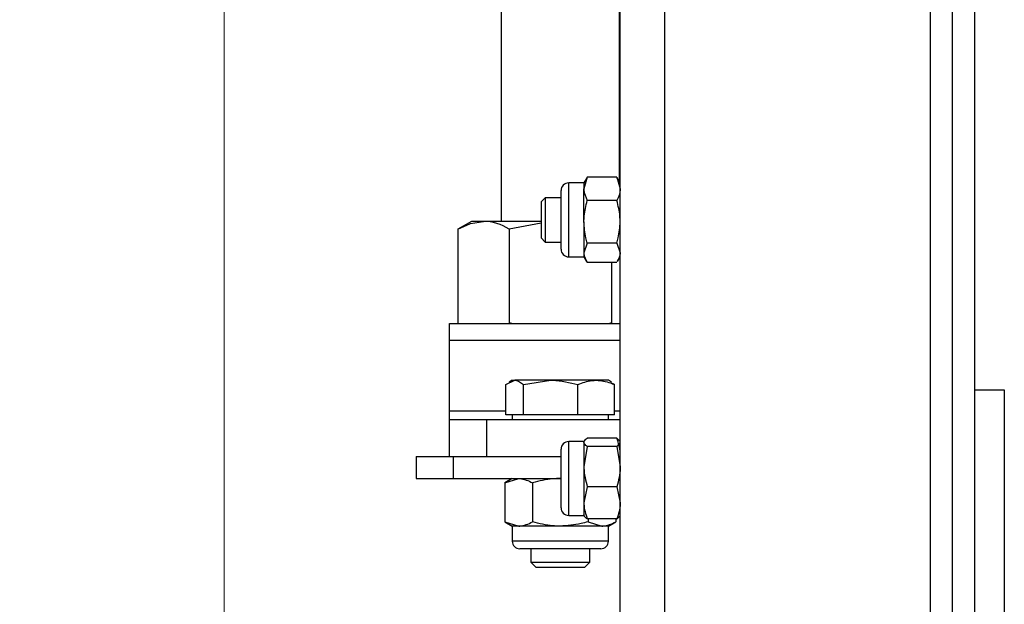
# Model space of a CAD drawing. Units: millimetres. Extents: x 8 to 201, y 4 to 288.
# Drawn here: x 156 to 169, y 200 to 208 of the extents above; entities that cross this region are included whole.
import ezdxf

# ---------------------------------------------------------------- set-up
doc = ezdxf.new("R2010")
doc.units = ezdxf.units.MM
doc.styles.add('SLDTEXTSTYLE2', font='TXT', dxfattribs={"width": 0.7})
doc.dimstyles.new('SLDDIMSTYLE1', dxfattribs={"dimtxt": 2.731911, "dimasz": 2.64, "dimexe": 0, "dimexo": 0.0625, "dimgap": 0.682978, "dimtad": 1, "dimlfac": 10, "dimrnd": 1e-09, "dimzin": 12, "dimdsep": 46, "dimtxsty": 'SLDTEXTSTYLE2', "dimsah": 1, "dimcen": 0.09, "dimadec": 0, "dimazin": 3, "dimtfac": 1, "dimtofl": 0, "dimtmove": 0, "dimatfit": 3, "dimfxl": 0, "dimfrac": 2, "dimtolj": 1, "dimtzin": 12, "dimarcsym": 0})

# ---------------------------------------------------------------- blocks, each defined once
blk = doc.blocks.new('_D_1')
at = {"color": 7, "linetype": 'Continuous', "lineweight": 0}
for p, q in [((163.651, 215.962), (157.689, 215.962)), ((158.689, 129.962), (158.689, 215.962)), ((163.651, 129.962), (157.689, 129.962))]:
    blk.add_line(p, q, dxfattribs=at)
at = {"color": 7, "linetype": 'Continuous', "lineweight": 18}
for points in [[(158.689, 215.962), (158.281, 213.322), (159.097, 213.322)], [(158.689, 129.962), (159.097, 132.602), (158.281, 132.602)]]:
    blk.add_solid(points, dxfattribs=at)
at = {"color": 7, "linetype": 'Continuous', "lineweight": 18, "insert": (155.96, 170.292), "char_height": 2.1167, "attachment_point": 1, "rotation": 90, "style": 'SLDTEXTSTYLE2'}
blk.add_mtext('860', dxfattribs=at)

msp = doc.modelspace()

# ---------------------------------------------------------------- linework, layer by layer
at = {"color": 7, "linetype": 'Continuous', "lineweight": 25}
for p, q in [((164.0505, 129.9618), (164.0505, 215.9618)), ((164.6505, 215.9618), (164.6505, 129.9618)), ((168.2505, 129.9618), (168.2505, 215.9618)), ((168.5505, 130.4618), (168.5505, 215.4618)), ((168.8505, 130.4618), (168.8505, 215.4618)), ((162.4405, 211.6018), (162.4405, 204.9418)), ((164.0405, 205.4791), (164.0405, 211.6018)), ((163.6052, 205.5383), (163.5605, 205.3804)), ((163.5964, 205.524), (163.5605, 205.4618)), ((163.5993, 205.5224), (163.6052, 205.5383)), ((164.0058, 205.5383), (163.6052, 205.5383)), ((164.0058, 205.5383), (164.0505, 205.3804)), ((164.0117, 205.5224), (164.0058, 205.5383)), ((164.0505, 205.4618), (164.0146, 205.524)), ((163.5605, 205.4618), (163.3538, 205.4618)), ((163.3538, 204.9343), (163.3538, 205.4618)), ((163.5605, 205.4618), (163.5605, 205.3804)), ((163.036, 205.2618), (162.9805, 205.2064)), ((163.2505, 205.2618), (163.036, 205.2618)), ((163.036, 205.2618), (163.036, 204.6618)), ((163.2505, 204.94), (163.2505, 205.3585)), ((163.5605, 204.9343), (163.5605, 205.3804)), ((162.9805, 205.2064), (162.9805, 204.7173)), ((164.0058, 205.2225), (163.6052, 205.2225)), ((162.0405, 204.9418), (161.8549, 204.8346)), ((162.2013, 204.9418), (162.0405, 204.9418)), ((162.9805, 204.9418), (162.2013, 204.9418)), ((162.9805, 204.9193), (162.5477, 204.8346)), ((163.2505, 204.5651), (163.2505, 204.94)), ((163.3538, 204.4618), (163.3538, 204.9343)), ((163.5605, 204.9343), (163.5605, 204.5157)), ((161.8549, 204.8346), (161.8549, 203.569)), ((162.5477, 204.8346), (162.5477, 203.569)), ((162.9805, 204.7173), (163.036, 204.6618)), ((163.036, 204.6618), (163.2505, 204.6618)), ((163.6052, 204.646), (163.5605, 204.5157)), ((164.0058, 204.646), (163.6052, 204.646)), ((164.0058, 204.646), (164.0505, 204.5157)), ((163.3538, 204.4618), (163.5605, 204.4618)), ((163.5605, 204.5157), (163.5605, 204.4618)), ((163.5605, 204.4618), (163.5964, 204.3996)), ((164.0146, 204.3996), (164.0505, 204.4618)), ((164.0058, 204.3853), (163.6052, 204.3853)), ((163.9333, 204.3853), (163.9333, 203.569)), ((161.7405, 203.5618), (164.0505, 203.5618)), ((161.7405, 203.3275), (161.7405, 203.5618)), ((161.8549, 203.569), (161.8673, 203.5618)), ((162.5844, 203.5618), (162.5477, 203.569)), ((163.9333, 203.569), (163.9057, 203.5618)), ((161.7405, 202.379), (161.7405, 203.3275)), ((164.0505, 203.3275), (161.7405, 203.3275)), ((162.5049, 202.7337), (162.6243, 202.7918)), ((162.5049, 202.3218), (162.5049, 202.7337)), ((162.5905, 202.7918), (162.5491, 202.7679)), ((162.5905, 202.7918), (162.6243, 202.7918)), ((163.1115, 202.7918), (162.6243, 202.7918)), ((162.7437, 202.7337), (163.1115, 202.7918)), ((162.7437, 202.3218), (162.7437, 202.7337)), ((163.7277, 202.7918), (163.1115, 202.7918)), ((163.4793, 202.3218), (163.4793, 202.7337)), ((163.8905, 202.7918), (163.7277, 202.7918)), ((163.9319, 202.7679), (163.8905, 202.7918)), ((163.9761, 202.7337), (163.9262, 202.758)), ((163.9761, 202.3218), (163.9761, 202.7337)), ((168.8505, 202.6618), (169.2505, 202.6618)), ((169.2505, 202.6618), (169.2505, 130.2618)), ((161.7405, 202.2618), (161.7405, 202.379)), ((161.7405, 202.379), (162.5049, 202.379)), ((162.6243, 202.3218), (162.5049, 202.3218)), ((162.5905, 202.3218), (162.5905, 202.2618)), ((162.7437, 202.3218), (162.6243, 202.3218)), ((163.1115, 202.3218), (162.7437, 202.3218)), ((163.4793, 202.3218), (163.1115, 202.3218)), ((163.7277, 202.3218), (163.4793, 202.3218)), ((163.9761, 202.3218), (163.7277, 202.3218)), ((163.8905, 202.2618), (163.8905, 202.3218)), ((163.9761, 202.379), (164.0505, 202.379)), ((161.7405, 201.7618), (161.7405, 202.2618)), ((161.7405, 202.2618), (162.2405, 202.2618)), ((162.2405, 202.2618), (162.2405, 201.7618)), ((162.2405, 202.2618), (164.0505, 202.2618)), ((163.5605, 201.9618), (163.3538, 201.9618)), ((163.3538, 201.9521), (163.3538, 201.9618)), ((163.3538, 200.9618), (163.3538, 201.9521)), ((163.5662, 201.9717), (163.5605, 201.9618)), ((163.5605, 201.9521), (163.5605, 201.9618)), ((163.5605, 201.9521), (163.5605, 201.6222)), ((164.0058, 202.0086), (163.6052, 202.0086)), ((164.0435, 201.971), (164.0058, 202.0086)), ((164.0505, 201.9618), (164.0448, 201.9717)), ((163.2505, 201.8508), (163.2505, 201.8585)), ((163.2505, 201.0651), (163.2505, 201.8508)), ((163.6052, 201.8956), (163.5605, 201.6222)), ((164.0058, 201.8956), (163.6052, 201.8956)), ((164.0058, 201.8956), (164.0505, 201.6222)), ((161.2905, 201.7618), (161.2905, 201.4618)), ((161.2905, 201.7618), (161.7905, 201.7618)), ((161.7905, 201.7618), (161.7905, 201.4618)), ((161.7905, 201.7618), (163.2505, 201.7618)), ((163.5605, 201.6222), (163.5605, 201.1319)), ((161.2905, 201.4618), (161.7905, 201.4618)), ((161.7905, 201.4618), (163.2505, 201.4618)), ((162.5905, 201.4618), (162.49, 201.4037)), ((162.49, 201.4037), (162.6776, 201.4618)), ((162.49, 201.4037), (162.49, 200.8759)), ((162.8652, 201.4037), (162.8652, 200.8759)), ((163.6052, 201.3488), (163.5605, 201.1319)), ((164.0058, 201.3488), (163.6052, 201.3488)), ((164.0058, 201.3488), (164.0505, 201.1319)), ((163.5605, 201.1319), (163.5605, 200.9618)), ((162.49, 200.8759), (162.5905, 200.8178)), ((162.49, 200.8759), (162.6776, 200.8178)), ((163.3538, 200.9618), (163.5605, 200.9618)), ((163.5605, 200.9618), (163.5662, 200.9519)), ((164.0058, 200.915), (163.6052, 200.915)), ((163.6158, 200.915), (163.6158, 200.8759)), ((163.6158, 200.8759), (163.8034, 200.8178)), ((163.8905, 200.8178), (163.9911, 200.8759)), ((163.9911, 200.915), (163.9911, 200.8759)), ((164.0448, 200.9519), (164.0505, 200.9618)), ((162.5905, 200.8178), (162.5905, 200.6138)), ((162.6776, 200.8178), (162.5905, 200.8178)), ((163.2405, 200.8178), (162.6776, 200.8178)), ((163.8034, 200.8178), (163.2405, 200.8178)), ((163.8905, 200.8178), (163.8034, 200.8178)), ((163.8905, 200.6138), (163.8905, 200.8178)), ((163.2405, 200.6138), (162.5905, 200.6138)), ((163.8905, 200.6138), (163.2405, 200.6138)), ((163.2405, 200.5118), (162.6925, 200.5118)), ((162.8405, 200.5118), (162.8405, 200.3309)), ((163.7885, 200.5118), (163.2405, 200.5118)), ((163.6405, 200.3309), (163.6405, 200.5118)), ((162.8405, 200.3309), (162.9096, 200.2618)), ((162.8405, 200.3309), (163.6405, 200.3309)), ((163.5715, 200.2618), (163.6405, 200.3309)), ((162.9096, 200.2618), (163.5715, 200.2618))]:
    msp.add_line(p, q, dxfattribs=at)
at = {"color": 7, "linetype": 'Continuous', "lineweight": 25, "flags": 128}
msp.add_lwpolyline([(161.8549, 204.8346), (162.0246, 204.9124), (162.2013, 204.9418)], dxfattribs=at)
at = {"color": 7, "linetype": 'Continuous', "lineweight": 25}
for centre, radius, start, end in [((163.3538, 205.3585), 0.1033, 90, 180), ((162.187, 204.2821), 0.6598, 56.85863, 88.75713), ((163.3538, 204.5651), 0.1033, 180, 270), ((163.3538, 201.8585), 0.1033, 90, 180), ((163.3538, 201.0651), 0.1033, 180, 270), ((162.6925, 200.6138), 0.102, 180, 270), ((163.7885, 200.6138), 0.102, 270, 0)]:
    msp.add_arc(centre, radius, start, end, dxfattribs=at)
for points, knots in [([(163.5605, 205.3804), (163.5606, 205.3767), (163.5612, 205.3233), (163.584, 205.2711), (163.6052, 205.2225)], [0, 0, 0, 0, 0.0702006, 1, 1, 1, 1]), ([(164.0505, 205.3804), (164.0505, 205.3767), (164.0498, 205.3233), (164.027, 205.2711), (164.0058, 205.2225)], [0, 0, 0, 0, 0.0702006, 1, 1, 1, 1]), ([(163.5605, 204.9343), (163.5612, 204.9605), (163.5636, 205.0581), (163.5876, 205.153), (163.6052, 205.2225)], [0, 0, 0, 0, 0.2686336, 1, 1, 1, 1]), ([(164.0505, 204.9343), (164.0498, 204.9605), (164.0474, 205.0581), (164.0234, 205.153), (164.0058, 205.2225)], [0, 0, 0, 0, 0.2686336, 1, 1, 1, 1]), ([(163.6052, 204.646), (163.5984, 204.6702), (163.5722, 204.7642), (163.5655, 204.8618), (163.5605, 204.9343)], [0, 0, 0, 0, 0.2575513, 1, 1, 1, 1]), ([(164.0058, 204.646), (164.0126, 204.6702), (164.0388, 204.7642), (164.0455, 204.8618), (164.0505, 204.9343)], [0, 0, 0, 0, 0.2575513, 1, 1, 1, 1]), ([(163.5605, 204.5157), (163.5606, 204.5126), (163.5612, 204.4686), (163.584, 204.4254), (163.6052, 204.3853)], [0, 0, 0, 0, 0.0702006, 1, 1, 1, 1]), ([(164.0505, 204.5157), (164.0505, 204.5126), (164.05, 204.474), (164.03, 204.4361), (164.0117, 204.4013)], [0, 0, 0, 0, 0.0799805, 1, 1, 1, 1]), ([(162.6243, 202.7918), (162.6271, 202.7917), (162.6674, 202.7909), (162.7069, 202.7613), (162.7437, 202.7337)], [0, 0, 0, 0, 0.07021477, 1, 1, 1, 1]), ([(163.1115, 202.7918), (163.1202, 202.7917), (163.2444, 202.7909), (163.3661, 202.7613), (163.4793, 202.7337)], [0, 0, 0, 0, 0.07021477, 1, 1, 1, 1]), ([(163.4793, 202.7337), (163.5414, 202.7572), (163.6233, 202.7882), (163.7074, 202.7911), (163.7277, 202.7918)], [0, 0, 0, 0, 0.7581486, 1, 1, 1, 1]), ([(163.7277, 202.7918), (163.793, 202.7847), (163.8771, 202.7756), (163.958, 202.7414), (163.9761, 202.7337)], [0, 0, 0, 0, 0.7762867, 1, 1, 1, 1]), ([(163.5605, 201.9521), (163.5612, 201.9573), (163.5636, 201.9764), (163.5876, 201.995), (163.6052, 202.0086)], [0, 0, 0, 0, 0.2686336, 1, 1, 1, 1]), ([(163.6052, 201.8956), (163.5984, 201.9004), (163.5722, 201.9188), (163.5655, 201.9379), (163.5605, 201.9521)], [0, 0, 0, 0, 0.2575513, 1, 1, 1, 1]), ([(164.0505, 201.7917), (164.0505, 201.7969), (164.0498, 201.8701), (164.027, 201.9419), (164.0058, 202.0086)], [0, 0, 0, 0, 0.0702006, 1, 1, 1, 1]), ([(164.0058, 201.8956), (164.0126, 201.9004), (164.0388, 201.9188), (164.0455, 201.9379), (164.0505, 201.9521)], [0, 0, 0, 0, 0.2575513, 1, 1, 1, 1]), ([(163.5605, 201.6222), (163.5606, 201.6157), (163.5612, 201.5234), (163.584, 201.4329), (163.6052, 201.3488)], [0, 0, 0, 0, 0.0702006, 1, 1, 1, 1]), ([(164.0505, 201.6222), (164.0505, 201.6157), (164.0498, 201.5234), (164.027, 201.4329), (164.0058, 201.3488)], [0, 0, 0, 0, 0.07020058, 1, 1, 1, 1]), ([(162.6776, 201.4618), (162.682, 201.4617), (162.7454, 201.4609), (162.8075, 201.4313), (162.8652, 201.4037)], [0, 0, 0, 0, 0.0702148, 1, 1, 1, 1]), ([(163.2405, 201.4618), (163.2064, 201.4609), (163.0794, 201.4577), (162.9557, 201.4265), (162.8652, 201.4037)], [0, 0, 0, 0, 0.26863361, 1, 1, 1, 1]), ([(163.5605, 201.1319), (163.5606, 201.1267), (163.5612, 201.0535), (163.584, 200.9817), (163.6052, 200.915)], [0, 0, 0, 0, 0.0702006, 1, 1, 1, 1]), ([(164.0505, 201.1319), (164.0505, 201.1267), (164.0498, 201.0535), (164.027, 200.9817), (164.0058, 200.915)], [0, 0, 0, 0, 0.0702006, 1, 1, 1, 1]), ([(162.6776, 200.8178), (162.682, 200.8179), (162.7454, 200.8187), (162.8075, 200.8483), (162.8652, 200.8759)], [0, 0, 0, 0, 0.0702148, 1, 1, 1, 1]), ([(163.2405, 200.8178), (163.2064, 200.8187), (163.0794, 200.8219), (162.9557, 200.8531), (162.8652, 200.8759)], [0, 0, 0, 0, 0.2686336, 1, 1, 1, 1]), ([(163.6158, 200.8759), (163.5843, 200.8671), (163.462, 200.8331), (163.3349, 200.8243), (163.2405, 200.8178)], [0, 0, 0, 0, 0.25755135, 1, 1, 1, 1]), ([(163.6052, 200.915), (163.5984, 200.9197), (163.5722, 200.9381), (163.5655, 200.9573), (163.5605, 200.9715)], [0, 0, 0, 0, 0.2575513, 1, 1, 1, 1]), ([(163.8034, 200.8178), (163.8079, 200.8179), (163.8712, 200.8187), (163.9333, 200.8483), (163.9911, 200.8759)], [0, 0, 0, 0, 0.07021477, 1, 1, 1, 1]), ([(164.0058, 200.915), (164.0128, 200.9197), (164.0306, 200.9318), (164.0356, 200.9444), (164.0387, 200.9521)], [0, 0, 0, 0, 0.39083961, 1, 1, 1, 1])]:
    msp.add_open_spline(points, degree=3, knots=knots, dxfattribs=at)

# ---------------------------------------------------------------- dimensions: what is measured, and where the dimension line sits
at = {"color": 7, "linetype": 'Continuous', "lineweight": 18}
dim = msp.add_linear_dim(base=(158.6886, 215.9618), p1=(164.6505, 129.9618), p2=(164.6505, 215.9618), angle=90, dimstyle='SLDDIMSTYLE1', dxfattribs=at)
dim.commit()
dim.dimension.update_dxf_attribs({"geometry": '_D_1', "text_midpoint": (158.6886, 172.9618), "dimtype": 160})

doc.saveas('drawing.dxf')
